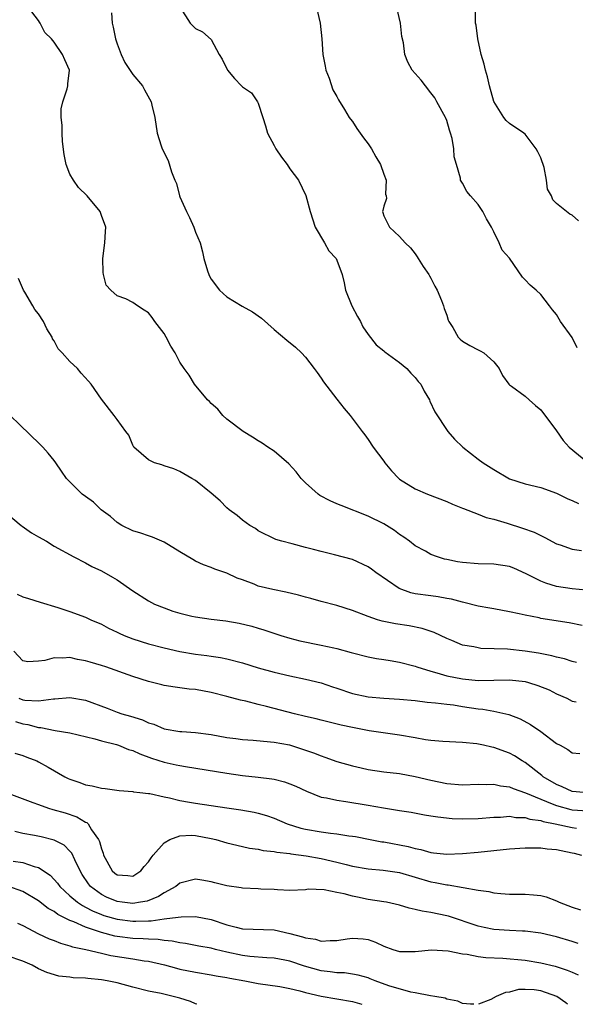
# Model space of a CAD drawing. Units: inches. Extents: x 2622000 to 2625000, y 1506000 to 1509000.
# Drawn here: x 2622091 to 2622161, y 1506000 to 1506125 of the extents above; entities that cross this region are included whole.
import ezdxf

# ---------------------------------------------------------------- set-up
doc = ezdxf.new("R2010")
doc.units = ezdxf.units.IN
doc.header["$MEASUREMENT"] = 0
doc.layers.add('LD26221506_2ft', color=93, linetype='Continuous')

msp = doc.modelspace()

# ---------------------------------------------------------------- linework, layer by layer
at = {"layer": 'LD26221506_2ft'}
for points, elevation in [([(2622162.79, 1506052.78), (2622161, 1506052.95), (2622159, 1506053.24), (2622157.65, 1506053.65), (2622157, 1506053.91), (2622155.14, 1506054.86), (2622153.55, 1506055.55), (2622153, 1506055.77), (2622151, 1506056.06), (2622149, 1506056.1), (2622147, 1506056.27), (2622146.38, 1506056.38), (2622145, 1506056.69), (2622144.73, 1506056.73), (2622143.83, 1506057), (2622143, 1506057.3), (2622142.28, 1506057.72), (2622141, 1506058.41), (2622140.27, 1506059), (2622139.53, 1506059.53), (2622139, 1506059.87), (2622138.37, 1506060.37), (2622137, 1506061.2), (2622135, 1506062.2), (2622131.55, 1506063.55), (2622131, 1506063.77), (2622130.15, 1506064.15), (2622128.84, 1506064.84), (2622128.63, 1506065), (2622127, 1506066.46), (2622126.47, 1506067), (2622125.84, 1506067.84), (2622124.87, 1506068.87), (2622123, 1506070.47), (2622122.2, 1506071), (2622121.49, 1506071.49), (2622121, 1506071.78), (2622120.26, 1506072.26), (2622119.06, 1506073), (2622117, 1506074.57), (2622116.49, 1506075), (2622115.82, 1506075.82), (2622115, 1506076.53), (2622114.79, 1506076.79), (2622114.54, 1506077), (2622112.88, 1506079), (2622112.17, 1506080.17), (2622111.55, 1506081), (2622111, 1506081.8), (2622110.42, 1506083), (2622109.87, 1506083.87), (2622109.27, 1506085), (2622109, 1506085.45), (2622107.82, 1506087), (2622107.49, 1506087.49), (2622107, 1506088.1), (2622106.44, 1506088.44), (2622105.59, 1506089), (2622105, 1506089.42), (2622104.12, 1506089.88), (2622103, 1506090.26), (2622102.21, 1506091), (2622101.63, 1506091.63), (2622101.28, 1506093), (2622101.23, 1506093.23), (2622101.19, 1506095), (2622101.46, 1506097), (2622101.52, 1506098.48), (2622101.56, 1506099), (2622101, 1506100.5), (2622100.84, 1506101), (2622099.2, 1506103), (2622098.08, 1506104.08), (2622097.46, 1506105), (2622097, 1506105.78), (2622096.51, 1506107), (2622096.28, 1506108.28), (2622096.07, 1506109.93), (2622096.01, 1506111), (2622096.02, 1506112.02), (2622095.88, 1506113), (2622095.9, 1506114.1), (2622096.08, 1506115), (2622096.65, 1506116.65), (2622096.72, 1506117), (2622096.72, 1506117.28), (2622096.96, 1506119), (2622096.33, 1506120.33), (2622096.05, 1506121), (2622095, 1506122.6), (2622094.64, 1506123), (2622093.8, 1506123.8), (2622093.21, 1506125), (2622093.12, 1506125.12), (2622093, 1506125.34), (2622091.71, 1506127)], 8300), ([(2622111.06, 1506127), (2622112.32, 1506125), (2622113, 1506124.33), (2622113.88, 1506123.88), (2622115, 1506122.93), (2622116.01, 1506121), (2622116.41, 1506120.41), (2622117.08, 1506119), (2622117.96, 1506117.96), (2622118.87, 1506117), (2622119, 1506116.88), (2622120.11, 1506116.11), (2622120.9, 1506115), (2622121, 1506114.81), (2622121.56, 1506113), (2622121.92, 1506111.92), (2622122.15, 1506111), (2622123, 1506109.4), (2622123.24, 1506109), (2622123.95, 1506107.95), (2622124.66, 1506107), (2622125, 1506106.46), (2622126.1, 1506105), (2622127.06, 1506103.06), (2622127.61, 1506101), (2622128.24, 1506099), (2622129.43, 1506097), (2622129.98, 1506095.98), (2622130.91, 1506095), (2622131, 1506094.82), (2622131.7, 1506093), (2622131.94, 1506091.94), (2622132.12, 1506091), (2622132.91, 1506089), (2622133.63, 1506087.63), (2622134, 1506087), (2622134.33, 1506086.33), (2622135, 1506085.35), (2622136.01, 1506084.01), (2622137, 1506083.24), (2622137.12, 1506083.12), (2622139, 1506081.79), (2622139.93, 1506081), (2622140.43, 1506080.43), (2622141, 1506079.87), (2622141.37, 1506079.37), (2622141.69, 1506079), (2622142.12, 1506078.12), (2622142.8, 1506077), (2622142.85, 1506076.85), (2622143.48, 1506075.48), (2622145.16, 1506073), (2622146.01, 1506072.01), (2622147.07, 1506071), (2622149, 1506069.46), (2622149.64, 1506069), (2622151, 1506068.13), (2622153, 1506066.97), (2622155, 1506066.3), (2622157, 1506065.83), (2622159, 1506065.13), (2622160.42, 1506064.42), (2622161, 1506064.18), (2622161.81, 1506063.81)], 8304), ([(2622128.42, 1506127), (2622128.9, 1506125), (2622129.1, 1506123), (2622129.23, 1506121), (2622129.51, 1506119.51), (2622129.62, 1506119), (2622130.02, 1506117.98), (2622130.51, 1506116.51), (2622131, 1506115.68), (2622131.22, 1506115.22), (2622131.98, 1506114.02), (2622132.59, 1506113), (2622132.76, 1506112.76), (2622133, 1506112.47), (2622133.57, 1506111.57), (2622133.97, 1506111), (2622134.41, 1506110.41), (2622135, 1506109.65), (2622135.4, 1506109), (2622135.96, 1506107.96), (2622136.56, 1506107), (2622137, 1506105.75), (2622137.29, 1506105), (2622137.22, 1506103.22), (2622137.29, 1506103), (2622137.35, 1506102.65), (2622137, 1506101.7), (2622136.87, 1506101.13), (2622136.81, 1506101), (2622136.88, 1506100.88), (2622137, 1506100.47), (2622137.7, 1506099), (2622139, 1506097.81), (2622139.69, 1506097), (2622140.39, 1506096.39), (2622141, 1506095.6), (2622141.24, 1506095.24), (2622141.36, 1506095), (2622142.01, 1506094.01), (2622142.71, 1506093), (2622142.8, 1506092.8), (2622143, 1506092.53), (2622143.48, 1506091.48), (2622143.77, 1506091), (2622144.35, 1506089.65), (2622144.58, 1506089), (2622144.67, 1506088.67), (2622145, 1506087.82), (2622145.18, 1506087.18), (2622145.28, 1506087), (2622145.79, 1506086.21), (2622146.46, 1506085), (2622146.73, 1506084.73), (2622147, 1506084.51), (2622147.95, 1506083.95), (2622149, 1506083.38), (2622149.27, 1506083.27), (2622149.73, 1506083), (2622151, 1506081.86), (2622151.68, 1506081), (2622152.13, 1506080.13), (2622152.93, 1506079), (2622153, 1506078.92), (2622153.25, 1506078.75), (2622155, 1506077.47), (2622155.52, 1506077), (2622156.31, 1506076.31), (2622157, 1506075.75), (2622159, 1506073.08), (2622159.85, 1506071.85), (2622160.61, 1506071), (2622163, 1506069.04)], 8306), ([(2622161.64, 1506083.64), (2622161, 1506084.97), (2622159.51, 1506087), (2622159, 1506087.87), (2622158.5, 1506088.5), (2622158.12, 1506089), (2622157, 1506090.45), (2622156.42, 1506091), (2622155.62, 1506091.62), (2622155, 1506092.31), (2622154.64, 1506092.64), (2622153, 1506095.05), (2622152.09, 1506096.09), (2622151.68, 1506097), (2622151, 1506098.43), (2622150.71, 1506099), (2622150.06, 1506100.06), (2622149.61, 1506101), (2622149, 1506101.88), (2622148.05, 1506103), (2622147.56, 1506103.56), (2622147, 1506104.64), (2622146.78, 1506105), (2622146.74, 1506105.26), (2622146.23, 1506107), (2622145.97, 1506107.97), (2622145.93, 1506109), (2622145.68, 1506110.32), (2622145.49, 1506111), (2622145.36, 1506111.36), (2622145, 1506112.61), (2622144.88, 1506112.88), (2622144.84, 1506113), (2622143.76, 1506115), (2622143.47, 1506115.47), (2622143, 1506116.14), (2622142.29, 1506117), (2622141.73, 1506117.73), (2622141, 1506118.58), (2622140.62, 1506119), (2622140.04, 1506120.04), (2622139.66, 1506121), (2622139.49, 1506122.51), (2622139.3, 1506123.3), (2622139.1, 1506125), (2622138.66, 1506127)], 8308), ([(2622161.8, 1506099.8), (2622161, 1506100.54), (2622160.69, 1506100.69), (2622159, 1506102.01), (2622158.51, 1506102.51), (2622158.34, 1506103), (2622157.85, 1506103.85), (2622157.73, 1506105), (2622157.4, 1506106.6), (2622157, 1506107.86), (2622156.62, 1506108.63), (2622156.42, 1506109), (2622155, 1506110.86), (2622154.84, 1506111), (2622153, 1506112.2), (2622152.59, 1506112.59), (2622152.29, 1506113), (2622151.01, 1506115.01), (2622150.45, 1506117), (2622150.18, 1506118.18), (2622149.93, 1506119), (2622149.77, 1506119.77), (2622149.4, 1506121), (2622148.96, 1506123), (2622148.74, 1506124.74), (2622148.69, 1506125), (2622148.67, 1506125.33), (2622148.66, 1506127)], 8310), ([(2622102.31, 1506126.31), (2622102.37, 1506125), (2622102.5, 1506124.5), (2622102.8, 1506123), (2622103, 1506122.37), (2622103.53, 1506121), (2622104.01, 1506120.01), (2622105, 1506118.47), (2622106.23, 1506117), (2622106.49, 1506116.49), (2622107.33, 1506115), (2622107.45, 1506114.55), (2622107.8, 1506113), (2622108.12, 1506111), (2622108.62, 1506109.38), (2622108.76, 1506109), (2622109.52, 1506107.52), (2622109.93, 1506106.07), (2622110.38, 1506105), (2622110.57, 1506104.57), (2622110.96, 1506103), (2622111, 1506102.89), (2622111.84, 1506101), (2622112.24, 1506100.24), (2622112.78, 1506099), (2622113, 1506098.38), (2622113.59, 1506097), (2622113.89, 1506095.89), (2622114.07, 1506095), (2622114.53, 1506093.47), (2622114.68, 1506093), (2622114.78, 1506092.78), (2622115, 1506092.38), (2622116.04, 1506091), (2622117, 1506090.12), (2622118.96, 1506088.96), (2622120.24, 1506088.24), (2622121.4, 1506087.4), (2622123, 1506085.99), (2622124.62, 1506084.62), (2622125.73, 1506083.73), (2622126.49, 1506083), (2622127, 1506082.45), (2622128.11, 1506081), (2622128.48, 1506080.48), (2622129, 1506079.79), (2622129.31, 1506079.31), (2622131, 1506077.1), (2622131.92, 1506075.92), (2622132.72, 1506075), (2622134.25, 1506073), (2622134.55, 1506072.55), (2622135, 1506071.96), (2622135.65, 1506071), (2622137, 1506069.18), (2622137.12, 1506069), (2622137.97, 1506067.97), (2622138.9, 1506067), (2622139, 1506066.92), (2622141, 1506065.66), (2622142.54, 1506065), (2622145, 1506064.05), (2622145.72, 1506063.72), (2622147, 1506063.22), (2622147.15, 1506063.15), (2622149, 1506062.45), (2622150.04, 1506062.04), (2622151, 1506061.79), (2622152.71, 1506061.29), (2622154.67, 1506060.67), (2622156.15, 1506060.15), (2622157, 1506059.71), (2622157.49, 1506059.49), (2622159, 1506058.67), (2622159.47, 1506058.53), (2622161, 1506057.99), (2622162.19, 1506057.81)], 8302), ([(2622162.28, 1506048.28), (2622160.6, 1506048.6), (2622157, 1506049.17), (2622156.77, 1506049.23), (2622155, 1506049.57), (2622154.23, 1506049.77), (2622153, 1506050.02), (2622151, 1506050.37), (2622150.49, 1506050.49), (2622149, 1506050.73), (2622147.2, 1506051.2), (2622147, 1506051.23), (2622145.62, 1506051.62), (2622145, 1506051.72), (2622143.93, 1506051.93), (2622143, 1506052.03), (2622141, 1506052.3), (2622140.42, 1506052.42), (2622138.96, 1506052.96), (2622135.96, 1506055), (2622135.42, 1506055.42), (2622135, 1506055.72), (2622133, 1506056.66), (2622130.72, 1506057.28), (2622129, 1506057.67), (2622128.04, 1506057.96), (2622127, 1506058.21), (2622125.33, 1506058.67), (2622123.98, 1506059), (2622123.22, 1506059.22), (2622121, 1506060.33), (2622120.62, 1506060.62), (2622119.91, 1506061), (2622119, 1506061.68), (2622118.29, 1506062.29), (2622117.3, 1506063), (2622117, 1506063.25), (2622116.13, 1506064.13), (2622115, 1506065.13), (2622113, 1506066.75), (2622112.53, 1506067), (2622111, 1506067.89), (2622110.22, 1506068.22), (2622109, 1506068.59), (2622108.72, 1506068.72), (2622107.78, 1506069), (2622107, 1506069.39), (2622105.14, 1506071), (2622105, 1506071.22), (2622104.5, 1506072.5), (2622104.1, 1506073), (2622103, 1506074.49), (2622102.65, 1506075), (2622101, 1506077.11), (2622099.72, 1506079), (2622099.38, 1506079.38), (2622098.41, 1506080.41), (2622097.96, 1506081), (2622097, 1506081.89), (2622096, 1506083), (2622095.5, 1506083.5), (2622095, 1506084.54), (2622094.79, 1506084.79), (2622094.72, 1506085), (2622094.04, 1506086.04), (2622093.62, 1506087), (2622093, 1506087.96), (2622092.51, 1506088.51), (2622092.25, 1506089), (2622091.26, 1506090.74), (2622091.1, 1506091), (2622090.46, 1506092.46)], 8298), ([(2622161.55, 1506043.55), (2622161, 1506043.68), (2622160, 1506044), (2622159, 1506044.22), (2622158.39, 1506044.39), (2622156.72, 1506044.72), (2622155, 1506045.01), (2622152.75, 1506045.25), (2622149.35, 1506045.35), (2622149, 1506045.4), (2622148.47, 1506045.53), (2622147, 1506045.76), (2622145.66, 1506046.34), (2622145, 1506046.6), (2622143.39, 1506047.39), (2622141.88, 1506047.88), (2622140.2, 1506048.2), (2622138.46, 1506048.46), (2622136.8, 1506048.8), (2622136.17, 1506049), (2622135, 1506049.42), (2622133, 1506050.19), (2622131, 1506050.8), (2622129, 1506051.33), (2622127.71, 1506051.71), (2622127, 1506051.88), (2622126.14, 1506052.14), (2622124.51, 1506052.51), (2622122.83, 1506052.83), (2622121, 1506053.29), (2622120.49, 1506053.51), (2622119, 1506054.06), (2622118.29, 1506054.29), (2622117, 1506054.92), (2622115.44, 1506055.44), (2622115, 1506055.66), (2622114.01, 1506056.01), (2622113, 1506056.48), (2622112.65, 1506056.66), (2622111, 1506057.64), (2622109, 1506058.86), (2622108.69, 1506059), (2622107.51, 1506059.51), (2622107, 1506059.67), (2622106.02, 1506060.02), (2622105, 1506060.32), (2622103.6, 1506061), (2622103, 1506061.37), (2622102.15, 1506062.15), (2622100.96, 1506063), (2622099.98, 1506063.98), (2622099, 1506064.71), (2622098.57, 1506065), (2622097, 1506066.55), (2622096.57, 1506067), (2622095.91, 1506067.91), (2622095.2, 1506069), (2622095, 1506069.27), (2622094.23, 1506070.23), (2622093.56, 1506071), (2622091.52, 1506073), (2622091, 1506073.43), (2622089, 1506075.39)], 8296), ([(2622088.42, 1506063), (2622090.78, 1506061), (2622090.9, 1506060.9), (2622092.09, 1506060.09), (2622093, 1506059.54), (2622093.99, 1506059), (2622095, 1506058.38), (2622097.49, 1506057), (2622099, 1506056.25), (2622099.8, 1506055.8), (2622101, 1506055.22), (2622102.42, 1506054.42), (2622103, 1506054.06), (2622105, 1506052.67), (2622107, 1506051.39), (2622107.76, 1506051), (2622109, 1506050.5), (2622110.11, 1506050.11), (2622111, 1506049.83), (2622112.53, 1506049.47), (2622113, 1506049.35), (2622115, 1506049.07), (2622116.85, 1506048.85), (2622118.55, 1506048.55), (2622120.18, 1506048.18), (2622121, 1506047.92), (2622121.72, 1506047.72), (2622123.86, 1506047), (2622125, 1506046.66), (2622126.31, 1506046.31), (2622129, 1506045.77), (2622130.6, 1506045.4), (2622131, 1506045.32), (2622132.84, 1506044.84), (2622133, 1506044.78), (2622135, 1506044.29), (2622136.07, 1506044.07), (2622137, 1506043.93), (2622137.79, 1506043.79), (2622139, 1506043.6), (2622141, 1506043.08), (2622141.21, 1506043), (2622143, 1506042.44), (2622143.75, 1506042.25), (2622145, 1506041.87), (2622147, 1506041.46), (2622149, 1506041.26), (2622153, 1506041.34), (2622155, 1506041.11), (2622155.42, 1506041), (2622156.63, 1506040.63), (2622158.05, 1506040.05), (2622159, 1506039.57), (2622160.3, 1506039), (2622161, 1506038.64), (2622161.48, 1506038.52)], 8294), ([(2622090.27, 1506052.27), (2622091, 1506051.93), (2622091.72, 1506051.72), (2622093.21, 1506051.22), (2622095.45, 1506050.55), (2622097, 1506050.04), (2622099, 1506049.31), (2622099.66, 1506049), (2622101, 1506048.43), (2622101.93, 1506047.93), (2622103, 1506047.43), (2622103.28, 1506047.28), (2622103.9, 1506047), (2622105, 1506046.57), (2622107, 1506045.93), (2622109, 1506045.4), (2622111, 1506044.93), (2622113, 1506044.61), (2622114.45, 1506044.45), (2622115, 1506044.37), (2622116.18, 1506044.18), (2622117, 1506044.02), (2622119, 1506043.49), (2622121, 1506042.88), (2622123, 1506042.31), (2622125, 1506041.83), (2622127, 1506041.44), (2622129, 1506040.97), (2622130.46, 1506040.46), (2622131, 1506040.29), (2622133, 1506039.6), (2622135, 1506039.16), (2622137.01, 1506039.01), (2622139, 1506038.89), (2622141, 1506038.69), (2622142.5, 1506038.5), (2622143.57, 1506038.43), (2622145, 1506038.24), (2622145.85, 1506038.15), (2622147, 1506037.95), (2622149, 1506037.63), (2622149.59, 1506037.59), (2622151, 1506037.34), (2622152.93, 1506036.93), (2622154.37, 1506036.37), (2622155.67, 1506035.67), (2622157, 1506034.74), (2622159, 1506033.24), (2622159.47, 1506033), (2622160.45, 1506032.45), (2622161, 1506032.03), (2622161.95, 1506031.95)], 8292), ([(2622162.46, 1506027), (2622161, 1506027.12), (2622159.72, 1506027.72), (2622159, 1506028.01), (2622157.29, 1506029), (2622157.14, 1506029.14), (2622155, 1506030.79), (2622154.63, 1506031), (2622153.65, 1506031.65), (2622153, 1506032.01), (2622151, 1506032.74), (2622150.76, 1506032.76), (2622149.68, 1506033), (2622148.83, 1506033.17), (2622147, 1506033.34), (2622144.53, 1506033.47), (2622143, 1506033.62), (2622142.29, 1506033.71), (2622141, 1506033.93), (2622139, 1506034.3), (2622135.14, 1506034.86), (2622133, 1506035.25), (2622131.56, 1506035.56), (2622129, 1506036.19), (2622128.36, 1506036.36), (2622127, 1506036.67), (2622125.62, 1506037), (2622122.05, 1506037.95), (2622121, 1506038.19), (2622119.39, 1506038.61), (2622118.75, 1506038.75), (2622117, 1506039.22), (2622115, 1506039.72), (2622113, 1506040.1), (2622112.17, 1506040.17), (2622111, 1506040.33), (2622110.4, 1506040.4), (2622109, 1506040.63), (2622108.7, 1506040.7), (2622107, 1506041.12), (2622105, 1506041.76), (2622101.56, 1506043), (2622101, 1506043.18), (2622099.59, 1506043.59), (2622099, 1506043.77), (2622097.96, 1506043.95), (2622097, 1506044.17), (2622096.11, 1506044.11), (2622095, 1506044.16), (2622093.8, 1506043.8), (2622093, 1506043.7), (2622091.63, 1506043.63), (2622091, 1506043.78), (2622089.84, 1506045)], 8290), ([(2622090.49, 1506039), (2622091, 1506038.8), (2622091.24, 1506038.76), (2622093, 1506038.65), (2622094.91, 1506038.91), (2622095.09, 1506038.91), (2622097, 1506039.09), (2622099, 1506038.74), (2622101.72, 1506037.72), (2622103, 1506037.21), (2622103.63, 1506037), (2622104.7, 1506036.7), (2622106.23, 1506036.23), (2622107, 1506035.87), (2622107.68, 1506035.68), (2622109, 1506035.09), (2622111, 1506034.76), (2622111.26, 1506034.74), (2622113, 1506034.65), (2622115, 1506034.39), (2622117, 1506034), (2622118.15, 1506033.85), (2622119, 1506033.72), (2622120.35, 1506033.65), (2622122.54, 1506033.46), (2622123, 1506033.4), (2622124.96, 1506033.04), (2622127, 1506032.39), (2622128.03, 1506032.03), (2622129, 1506031.64), (2622129.49, 1506031.49), (2622131, 1506030.95), (2622133, 1506030.38), (2622134.11, 1506030.11), (2622135, 1506029.93), (2622137, 1506029.63), (2622139, 1506029.39), (2622141, 1506029.03), (2622143, 1506028.55), (2622145, 1506028.13), (2622147, 1506027.95), (2622149, 1506028.03), (2622150.01, 1506028.01), (2622151, 1506028.06), (2622151.85, 1506027.85), (2622153, 1506027.71), (2622153.48, 1506027.48), (2622155.06, 1506026.94), (2622157, 1506026.12), (2622158.44, 1506025.56), (2622159, 1506025.32), (2622160.8, 1506024.8), (2622161, 1506024.77), (2622163, 1506024.64)], 8288), ([(2622090.04, 1506036.04), (2622091, 1506035.75), (2622091.64, 1506035.64), (2622093, 1506035.28), (2622093.28, 1506035.28), (2622095.1, 1506034.9), (2622097, 1506034.6), (2622100.16, 1506033.84), (2622101, 1506033.58), (2622102.91, 1506033.09), (2622103.18, 1506033), (2622104.47, 1506032.47), (2622105, 1506032.32), (2622105.9, 1506031.9), (2622107.37, 1506031.37), (2622109, 1506030.86), (2622110.53, 1506030.53), (2622111, 1506030.41), (2622111.72, 1506030.28), (2622117, 1506029.44), (2622119, 1506029.16), (2622120.96, 1506028.96), (2622122.74, 1506028.74), (2622123, 1506028.69), (2622124.34, 1506028.34), (2622125, 1506028.11), (2622125.78, 1506027.78), (2622127.15, 1506027.15), (2622129, 1506026.41), (2622129.69, 1506026.31), (2622131, 1506025.99), (2622132.14, 1506025.86), (2622135, 1506025.39), (2622136.96, 1506025.04), (2622139, 1506024.7), (2622140.48, 1506024.48), (2622142.16, 1506024.16), (2622143, 1506024.03), (2622143.87, 1506023.87), (2622145.68, 1506023.68), (2622147, 1506023.63), (2622149, 1506023.68), (2622151, 1506023.84), (2622151.85, 1506023.85), (2622153, 1506023.95), (2622153.81, 1506023.81), (2622155, 1506023.82), (2622155.6, 1506023.6), (2622157, 1506023.43), (2622157.31, 1506023.31), (2622158.83, 1506023), (2622161, 1506022.53), (2622161.56, 1506022.44)], 8286), ([(2622089.98, 1506031.98), (2622091, 1506031.7), (2622091.49, 1506031.49), (2622092.77, 1506031), (2622093, 1506030.9), (2622094.23, 1506030.23), (2622096.33, 1506029), (2622096.78, 1506028.78), (2622097, 1506028.68), (2622098.24, 1506028.24), (2622099, 1506027.96), (2622099.83, 1506027.83), (2622101, 1506027.53), (2622101.49, 1506027.49), (2622103.25, 1506027.25), (2622105, 1506027.12), (2622105.09, 1506027.09), (2622105.9, 1506027), (2622107, 1506026.85), (2622107.16, 1506026.84), (2622109, 1506026.43), (2622109.68, 1506026.32), (2622111, 1506025.98), (2622112.23, 1506025.77), (2622113, 1506025.61), (2622117, 1506025.05), (2622118.78, 1506024.78), (2622120.47, 1506024.47), (2622121, 1506024.34), (2622122.04, 1506024.04), (2622123, 1506023.71), (2622124.66, 1506023), (2622126.43, 1506022.43), (2622127, 1506022.31), (2622129, 1506021.96), (2622130.21, 1506021.79), (2622131, 1506021.72), (2622132.52, 1506021.48), (2622133, 1506021.43), (2622133.37, 1506021.37), (2622135.23, 1506021), (2622136.72, 1506020.72), (2622137, 1506020.69), (2622140.1, 1506020.1), (2622141, 1506019.85), (2622141.72, 1506019.72), (2622143, 1506019.35), (2622143.32, 1506019.32), (2622145, 1506019.11), (2622147, 1506019.2), (2622149, 1506019.38), (2622153, 1506019.79), (2622155, 1506019.95), (2622155.92, 1506019.92), (2622157, 1506019.94), (2622157.81, 1506019.81), (2622159, 1506019.71), (2622159.58, 1506019.58), (2622161, 1506019.32), (2622161.26, 1506019.26), (2622162.18, 1506019)], 8284), ([(2622087.49, 1506027.49), (2622092.27, 1506025.73), (2622093, 1506025.44), (2622094.28, 1506025), (2622094.83, 1506024.83), (2622096.39, 1506024.39), (2622097.89, 1506023.89), (2622099, 1506023.22), (2622099.16, 1506023.16), (2622099.31, 1506023), (2622099.75, 1506022.25), (2622100.65, 1506021), (2622100.76, 1506020.76), (2622101, 1506019.81), (2622101.24, 1506019.24), (2622101.29, 1506019), (2622102.38, 1506017), (2622102.71, 1506016.71), (2622103, 1506016.48), (2622104.39, 1506016.39), (2622105, 1506016.32), (2622106.03, 1506017), (2622106.45, 1506017.55), (2622107, 1506018.14), (2622107.34, 1506018.66), (2622107.6, 1506019), (2622109, 1506020.59), (2622109.74, 1506021), (2622111, 1506021.47), (2622112.47, 1506021.53), (2622113, 1506021.5), (2622115, 1506021.14), (2622115.58, 1506021), (2622117, 1506020.58), (2622118.27, 1506020.27), (2622119.89, 1506019.89), (2622121, 1506019.75), (2622121.6, 1506019.6), (2622123, 1506019.46), (2622123.37, 1506019.37), (2622125, 1506019.2), (2622125.16, 1506019.16), (2622127.08, 1506018.92), (2622129, 1506018.58), (2622131, 1506018.12), (2622132.2, 1506017.8), (2622133, 1506017.62), (2622135, 1506017.27), (2622136.9, 1506017.1), (2622139, 1506016.79), (2622143, 1506015.62), (2622143.53, 1506015.53), (2622145, 1506015.22), (2622145.21, 1506015.21), (2622149, 1506014.56), (2622150.38, 1506014.38), (2622151, 1506014.21), (2622151.88, 1506014.12), (2622153, 1506014.05), (2622155, 1506014.05), (2622156.06, 1506013.94), (2622157, 1506013.86), (2622157.68, 1506013.68), (2622159, 1506013.18), (2622159.35, 1506013), (2622161, 1506012.37), (2622162.03, 1506012.03)], 8282), ([(2622161.74, 1506007.74), (2622161, 1506008), (2622159, 1506008.6), (2622157, 1506009.08), (2622155, 1506009.33), (2622154.67, 1506009.33), (2622153, 1506009.4), (2622151, 1506009.55), (2622149.79, 1506009.79), (2622149, 1506009.97), (2622145.23, 1506011.23), (2622145, 1506011.29), (2622143, 1506011.71), (2622141.87, 1506011.87), (2622141, 1506012.1), (2622140.24, 1506012.24), (2622139, 1506012.61), (2622137.33, 1506013), (2622137, 1506013.07), (2622135, 1506013.37), (2622133.63, 1506013.63), (2622133, 1506013.76), (2622131.92, 1506014.08), (2622131, 1506014.26), (2622129.4, 1506014.6), (2622127.34, 1506014.66), (2622127, 1506014.6), (2622125, 1506014.51), (2622123.43, 1506014.57), (2622123, 1506014.61), (2622121.32, 1506014.68), (2622121, 1506014.71), (2622119, 1506014.78), (2622118.82, 1506014.82), (2622117, 1506015.08), (2622115.48, 1506015.48), (2622115, 1506015.62), (2622113.8, 1506015.8), (2622113, 1506015.96), (2622111, 1506015.42), (2622110.49, 1506015), (2622109, 1506014.21), (2622108.27, 1506013.73), (2622106.84, 1506013.16), (2622105.99, 1506013), (2622105, 1506012.86), (2622103.66, 1506013), (2622103, 1506013.08), (2622101.66, 1506013.66), (2622101, 1506013.99), (2622099.63, 1506015), (2622099.35, 1506015.35), (2622098.55, 1506016.55), (2622098.28, 1506017), (2622097.61, 1506018.39), (2622097.24, 1506019.24), (2622097, 1506019.51), (2622096.26, 1506020.26), (2622095, 1506020.92), (2622093.33, 1506021.33), (2622092.49, 1506021.51), (2622091, 1506021.76), (2622089.99, 1506022.01)], 8280), ([(2622089.78, 1506018.22), (2622091, 1506018.05), (2622092.45, 1506017.55), (2622093, 1506017.42), (2622094.47, 1506016.47), (2622095, 1506015.92), (2622095.42, 1506015.42), (2622095.72, 1506015), (2622097, 1506013.84), (2622097.97, 1506013), (2622098.58, 1506012.58), (2622099, 1506012.39), (2622099.89, 1506011.89), (2622101, 1506011.43), (2622101.32, 1506011.32), (2622103, 1506010.84), (2622105, 1506010.6), (2622105.41, 1506010.59), (2622107, 1506010.65), (2622107.36, 1506010.64), (2622109, 1506010.88), (2622110.08, 1506011), (2622111.16, 1506011.16), (2622113, 1506011.18), (2622115, 1506010.79), (2622117, 1506010.13), (2622118.18, 1506009.82), (2622119, 1506009.63), (2622123, 1506009.47), (2622125, 1506009.01), (2622126.61, 1506008.61), (2622127, 1506008.45), (2622128.29, 1506008.29), (2622129, 1506008.04), (2622130.14, 1506008.14), (2622131, 1506008.11), (2622132.33, 1506008.33), (2622133, 1506008.41), (2622134.34, 1506008.34), (2622135, 1506008.24), (2622135.93, 1506007.93), (2622137, 1506007.4), (2622138.13, 1506007), (2622139, 1506006.73), (2622141, 1506006.74), (2622143.06, 1506006.94), (2622145.19, 1506006.81), (2622147, 1506006.44), (2622147.62, 1506006.38), (2622149, 1506006.1), (2622149.97, 1506005.97), (2622152.14, 1506005.86), (2622155, 1506005.63), (2622157, 1506005.3), (2622158.84, 1506004.84), (2622160.37, 1506004.37), (2622161, 1506004.08), (2622161.77, 1506003.77)], 8278), ([(2622148.48, 1506000), (2622148.02, 1506000.02), (2622147, 1506000.1), (2622146.42, 1506000.42), (2622145, 1506000.66), (2622144.79, 1506000.79), (2622143.49, 1506001), (2622142.93, 1506001.07), (2622141, 1506001.47), (2622140.45, 1506001.55), (2622137.64, 1506002.36), (2622135.89, 1506003), (2622135.26, 1506003.26), (2622135, 1506003.36), (2622133.73, 1506003.72), (2622133, 1506003.86), (2622131.99, 1506003.99), (2622131, 1506004.01), (2622130.14, 1506004.14), (2622129, 1506004.26), (2622126.88, 1506004.88), (2622125, 1506005.51), (2622124.36, 1506005.64), (2622123, 1506005.89), (2622122.07, 1506005.93), (2622119.9, 1506006.1), (2622119, 1506006.22), (2622117, 1506006.66), (2622115.56, 1506007), (2622115, 1506007.15), (2622113.42, 1506007.41), (2622111.74, 1506007.74), (2622111, 1506007.82), (2622110.04, 1506008.04), (2622109, 1506008.11), (2622108.24, 1506008.24), (2622107, 1506008.28), (2622106.34, 1506008.35), (2622105, 1506008.4), (2622103, 1506008.65), (2622102.7, 1506008.7), (2622101, 1506009.13), (2622100.78, 1506009.22), (2622099, 1506009.81), (2622097.49, 1506010.51), (2622097, 1506010.69), (2622095.46, 1506011.46), (2622095, 1506011.81), (2622094.22, 1506012.22), (2622093, 1506013.18), (2622091, 1506014.36), (2622089.07, 1506015.07)], 8276), ([(2622090.33, 1506010.33), (2622091, 1506010.06), (2622093, 1506009), (2622094.35, 1506008.35), (2622095, 1506008.11), (2622095.78, 1506007.78), (2622097, 1506007.47), (2622097.34, 1506007.34), (2622099.01, 1506006.99), (2622101, 1506006.5), (2622102.22, 1506006.22), (2622105, 1506005.79), (2622106.45, 1506005.55), (2622107, 1506005.48), (2622109.03, 1506005.03), (2622110.59, 1506004.59), (2622111, 1506004.49), (2622113, 1506004.08), (2622115, 1506003.77), (2622115.64, 1506003.64), (2622117, 1506003.43), (2622117.35, 1506003.35), (2622119.3, 1506003), (2622121, 1506002.66), (2622123.74, 1506002.26), (2622125, 1506002.01), (2622126.28, 1506001.72), (2622127, 1506001.5), (2622129, 1506001.04), (2622133, 1506000.35), (2622134.21, 1506000)], 8274), ([(2622113.16, 1506000), (2622113, 1506000.05), (2622112.35, 1506000.35), (2622111, 1506000.78), (2622110.17, 1506001), (2622108.62, 1506001.38), (2622107, 1506001.69), (2622105, 1506002.19), (2622103, 1506002.74), (2622101.73, 1506003), (2622101, 1506003.13), (2622099.28, 1506003.28), (2622099, 1506003.33), (2622097.39, 1506003.39), (2622097, 1506003.45), (2622095.59, 1506003.59), (2622094.04, 1506004.04), (2622093, 1506004.54), (2622092.17, 1506005), (2622091, 1506005.51), (2622089, 1506006.17)], 8272), ([(2622160.38, 1506000), (2622160.18, 1506000.18), (2622159.04, 1506001), (2622157, 1506001.73), (2622156.16, 1506001.84), (2622155, 1506001.88), (2622154.13, 1506001.87), (2622153, 1506001.56), (2622152.48, 1506001.52), (2622151.29, 1506001), (2622150.61, 1506000.61), (2622149.06, 1506000)], 8276)]:
    msp.add_lwpolyline(points, dxfattribs=dict(at, elevation=elevation))

doc.saveas('drawing.dxf')
